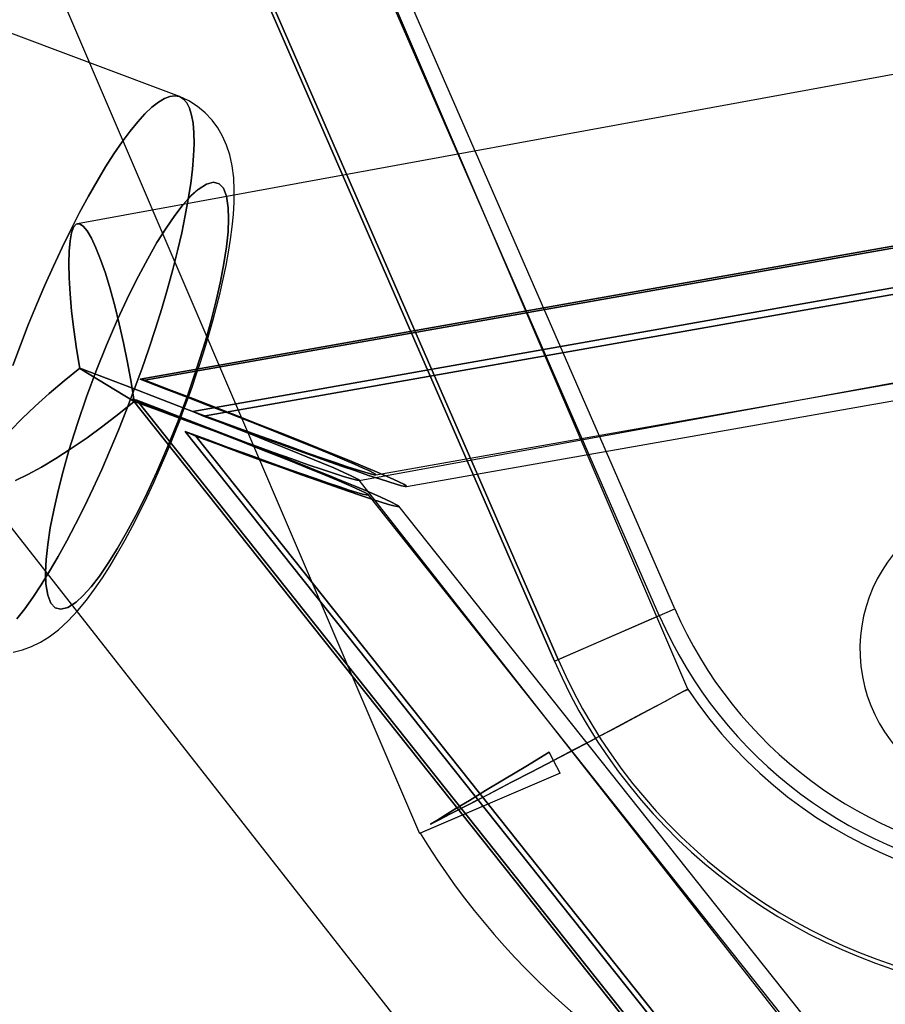
# Model space of a CAD drawing. Extents: x -16501 to 19209, y 1806 to 8323.
# Drawn here: x -1353 to -1301, y 1876 to 1935 of the extents above; entities that cross this region are included whole.
import ezdxf

# ---------------------------------------------------------------- set-up
doc = ezdxf.new("R2010")
doc.units = 0

msp = doc.modelspace()

# ---------------------------------------------------------------- linework, layer by layer
at = {"color": 7, "linetype": 'Continuous'}
for p, q in [((-1343.269, 1947.622), (-1321.041, 1896.59)), ((-1321.041, 1896.59), (-1343.269, 1947.622)), ((-1343.269, 1947.622), (-1321.041, 1896.59)), ((-1321.041, 1896.59), (-1343.269, 1947.622)), ((-1342.876, 1947.334), (-1320.816, 1896.688)), ((-1320.816, 1896.688), (-1342.876, 1947.334)), ((-1342.876, 1947.334), (-1320.816, 1896.688)), ((-1320.816, 1896.688), (-1342.876, 1947.334)), ((-1343.289, 1930.097), (-1386.32, 1946.299)), ((-1343.289, 1930.097), (-1386.32, 1946.299)), ((-1354.737, 1946.42), (-1329.033, 1886.365)), ((-1313.119, 1894.929), (-1332.682, 1940.635)), ((-1314.816, 1899.301), (-1332.394, 1939.655)), ((-1313.899, 1899.701), (-1330.792, 1938.482)), ((-1285.992, 1934.15), (-1349.325, 1922.544)), ((-1285.992, 1934.15), (-1349.325, 1922.544)), ((-1291.507, 1922.885), (-1345.619, 1913.327)), ((-1345.619, 1913.327), (-1291.507, 1922.885)), ((-1291.507, 1922.885), (-1345.619, 1913.327)), ((-1345.619, 1913.327), (-1291.507, 1922.885)), ((-1291.645, 1922.751), (-1345.347, 1913.265)), ((-1345.347, 1913.265), (-1291.645, 1922.751)), ((-1291.645, 1922.751), (-1345.347, 1913.265)), ((-1345.347, 1913.265), (-1291.645, 1922.751)), ((-1342.48, 1911.411), (-1288.368, 1920.969)), ((-1288.368, 1920.969), (-1342.48, 1911.411)), ((-1342.48, 1911.411), (-1288.368, 1920.969)), ((-1288.368, 1920.969), (-1342.48, 1911.411)), ((-1341.859, 1911.136), (-1288.157, 1920.622)), ((-1288.157, 1920.622), (-1341.859, 1911.136)), ((-1341.859, 1911.136), (-1288.157, 1920.622)), ((-1288.157, 1920.622), (-1341.859, 1911.136)), ((-1332.621, 1907.305), (-1283.97, 1916.221)), ((-1332.621, 1907.305), (-1283.97, 1916.221)), ((-1331.641, 1907.644), (-1288.704, 1915.228)), ((-1331.641, 1907.644), (-1288.704, 1915.228)), ((-1329.816, 1906.951), (-1288.53, 1914.243)), ((-1329.816, 1906.951), (-1288.53, 1914.243)), ((-1349.19, 1913.974), (-1349.203, 1913.964)), ((-1349.19, 1913.974), (-1349.203, 1913.964)), ((-1349.19, 1913.974), (-1349.203, 1913.964)), ((-1349.19, 1913.974), (-1349.203, 1913.964)), ((-1345.975, 1911.993), (-1349.203, 1913.964)), ((-1349.203, 1913.964), (-1345.975, 1911.993)), ((-1345.975, 1911.993), (-1349.203, 1913.964)), ((-1349.203, 1913.964), (-1345.975, 1911.993)), ((-1345.619, 1913.327), (-1345.347, 1913.265)), ((-1345.347, 1913.265), (-1345.619, 1913.327)), ((-1345.619, 1913.327), (-1345.347, 1913.265)), ((-1345.347, 1913.265), (-1345.619, 1913.327)), ((-1346.08, 1912.131), (-1312.138, 1869.419)), ((-1345.808, 1912.069), (-1346.08, 1912.131)), ((-1312.138, 1869.419), (-1346.08, 1912.131)), ((-1346.08, 1912.131), (-1345.808, 1912.069)), ((-1346.08, 1912.131), (-1312.138, 1869.419)), ((-1345.808, 1912.069), (-1346.08, 1912.131)), ((-1312.138, 1869.419), (-1346.08, 1912.131)), ((-1346.08, 1912.131), (-1345.808, 1912.069)), ((-1345.962, 1912.004), (-1345.975, 1911.993)), ((-1345.962, 1912.004), (-1345.975, 1911.993)), ((-1345.962, 1912.004), (-1345.975, 1911.993)), ((-1345.962, 1912.004), (-1345.975, 1911.993)), ((-1345.808, 1912.069), (-1312.123, 1869.681)), ((-1312.123, 1869.681), (-1345.808, 1912.069)), ((-1345.808, 1912.069), (-1312.123, 1869.681)), ((-1312.123, 1869.681), (-1345.808, 1912.069)), ((-1341.859, 1911.136), (-1342.48, 1911.411)), ((-1342.48, 1911.411), (-1341.859, 1911.136)), ((-1341.859, 1911.136), (-1342.48, 1911.411)), ((-1342.48, 1911.411), (-1341.859, 1911.136)), ((-1308.999, 1867.503), (-1342.942, 1910.215)), ((-1342.942, 1910.215), (-1342.321, 1909.94)), ((-1342.942, 1910.215), (-1308.999, 1867.503)), ((-1342.321, 1909.94), (-1342.942, 1910.215)), ((-1308.999, 1867.503), (-1342.942, 1910.215)), ((-1342.942, 1910.215), (-1342.321, 1909.94)), ((-1342.942, 1910.215), (-1308.999, 1867.503)), ((-1342.321, 1909.94), (-1342.942, 1910.215)), ((-1308.635, 1867.552), (-1342.321, 1909.94)), ((-1342.321, 1909.94), (-1308.635, 1867.552)), ((-1308.635, 1867.552), (-1342.321, 1909.94)), ((-1342.321, 1909.94), (-1308.635, 1867.552)), ((-1302.513, 1868.942), (-1332.613, 1907.327)), ((-1302.513, 1868.942), (-1332.613, 1907.327)), ((-1355.217, 1906.984), (-1315.707, 1856.596)), ((-1355.217, 1906.984), (-1315.707, 1856.596)), ((-1305.229, 1872.664), (-1332.094, 1906.47)), ((-1305.229, 1872.664), (-1332.094, 1906.47)), ((-1304.446, 1873.286), (-1330.268, 1905.779)), ((-1304.446, 1873.286), (-1330.268, 1905.779)), ((-1320.816, 1896.688), (-1313.899, 1899.701)), ((-1320.816, 1896.688), (-1313.899, 1899.701)), ((-1321.041, 1896.59), (-1314.83, 1899.295)), ((-1321.041, 1896.59), (-1314.83, 1899.295)), ((-1321.041, 1896.59), (-1320.816, 1896.688)), ((-1321.041, 1896.59), (-1320.816, 1896.688)), ((-1321.041, 1896.59), (-1320.816, 1896.688)), ((-1321.041, 1896.59), (-1320.816, 1896.688)), ((-1321.095, 1890.69), (-1321.35, 1891.181)), ((-1321.095, 1890.69), (-1321.35, 1891.181)), ((-1321.095, 1890.69), (-1321.35, 1891.181)), ((-1321.095, 1890.69), (-1321.35, 1891.181)), ((-1320.693, 1889.934), (-1321.095, 1890.69)), ((-1320.693, 1889.934), (-1321.095, 1890.69)), ((-1320.693, 1889.934), (-1321.095, 1890.69)), ((-1320.693, 1889.934), (-1321.095, 1890.69)), ((-1320.693, 1889.934), (-1329.033, 1886.365)), ((-1320.693, 1889.934), (-1329.033, 1886.365)), ((-1320.693, 1889.934), (-1329.009, 1886.375)), ((-1320.693, 1889.934), (-1329.009, 1886.375))]:
    msp.add_line(p, q, dxfattribs=at)
for points in [[(-1353.171, 1914.128), (-1352.72, 1915.34), (-1352.25, 1916.542), (-1351.765, 1917.73), (-1351.268, 1918.895), (-1350.761, 1920.033), (-1350.246, 1921.136), (-1349.728, 1922.198), (-1349.208, 1923.214), (-1348.689, 1924.178), (-1348.174, 1925.085), (-1347.667, 1925.93), (-1347.169, 1926.708), (-1346.683, 1927.415), (-1346.213, 1928.048), (-1345.761, 1928.602), (-1345.328, 1929.075), (-1344.919, 1929.464), (-1344.534, 1929.767), (-1344.175, 1929.983), (-1343.846, 1930.109), (-1343.548, 1930.146), (-1343.281, 1930.094), (-1343.048, 1929.952), (-1342.851, 1929.721), (-1342.689, 1929.403), (-1342.565, 1928.999), (-1342.478, 1928.512), (-1342.429, 1927.944), (-1342.418, 1927.298), (-1342.446, 1926.579), (-1342.512, 1925.788), (-1342.617, 1924.932), (-1342.758, 1924.015), (-1342.936, 1923.042), (-1343.15, 1922.017), (-1343.398, 1920.948), (-1343.679, 1919.838), (-1343.992, 1918.696), (-1344.335, 1917.526), (-1344.705, 1916.335), (-1345.102, 1915.131), (-1345.522, 1913.918), (-1345.964, 1912.704), (-1346.425, 1911.496), (-1346.902, 1910.3), (-1347.393, 1909.123), (-1347.896, 1907.971), (-1348.407, 1906.85), (-1348.924, 1905.767), (-1349.444, 1904.727), (-1349.964, 1903.736), (-1350.481, 1902.8), (-1350.992, 1901.923), (-1351.495, 1901.111), (-1351.987, 1900.368), (-1352.465, 1899.698), (-1352.927, 1899.104)], [(-1352.927, 1899.104), (-1352.465, 1899.698), (-1351.987, 1900.368), (-1351.495, 1901.111), (-1350.992, 1901.923), (-1350.481, 1902.8), (-1349.964, 1903.736), (-1349.444, 1904.727), (-1348.924, 1905.767), (-1348.407, 1906.85), (-1347.896, 1907.971), (-1347.393, 1909.123), (-1346.902, 1910.3), (-1346.425, 1911.496), (-1345.964, 1912.704), (-1345.522, 1913.918), (-1345.102, 1915.131), (-1344.705, 1916.335), (-1344.335, 1917.526), (-1343.992, 1918.696), (-1343.679, 1919.838), (-1343.398, 1920.948), (-1343.15, 1922.017), (-1342.936, 1923.042), (-1342.758, 1924.015), (-1342.617, 1924.932), (-1342.512, 1925.788), (-1342.446, 1926.579), (-1342.418, 1927.298), (-1342.429, 1927.944), (-1342.478, 1928.512), (-1342.565, 1928.999), (-1342.689, 1929.403), (-1342.851, 1929.721), (-1343.048, 1929.952), (-1343.281, 1930.094), (-1343.548, 1930.146), (-1343.846, 1930.109), (-1344.175, 1929.983), (-1344.534, 1929.767), (-1344.919, 1929.464), (-1345.328, 1929.075), (-1345.761, 1928.602), (-1346.213, 1928.048), (-1346.683, 1927.415), (-1347.169, 1926.708), (-1347.667, 1925.93), (-1348.174, 1925.085), (-1348.689, 1924.178), (-1349.208, 1923.214), (-1349.728, 1922.198), (-1350.246, 1921.136), (-1350.761, 1920.033), (-1351.268, 1918.895), (-1351.765, 1917.73), (-1352.25, 1916.542), (-1352.72, 1915.34), (-1353.171, 1914.128)], [(-1353.171, 1914.128), (-1352.72, 1915.34), (-1352.25, 1916.542), (-1351.765, 1917.73), (-1351.268, 1918.895), (-1350.761, 1920.033), (-1350.246, 1921.136), (-1349.728, 1922.198), (-1349.208, 1923.214), (-1348.689, 1924.178), (-1348.174, 1925.085), (-1347.667, 1925.93), (-1347.169, 1926.708), (-1346.683, 1927.415), (-1346.213, 1928.048), (-1345.761, 1928.602), (-1345.328, 1929.075), (-1344.919, 1929.464), (-1344.534, 1929.767), (-1344.175, 1929.983), (-1343.846, 1930.109), (-1343.548, 1930.146), (-1343.281, 1930.094), (-1343.048, 1929.952), (-1342.851, 1929.721), (-1342.689, 1929.403), (-1342.565, 1928.999), (-1342.478, 1928.512), (-1342.429, 1927.944), (-1342.418, 1927.298), (-1342.446, 1926.579), (-1342.512, 1925.788), (-1342.617, 1924.932), (-1342.758, 1924.015), (-1342.936, 1923.042), (-1343.15, 1922.017), (-1343.398, 1920.948), (-1343.679, 1919.838), (-1343.992, 1918.696), (-1344.335, 1917.526), (-1344.705, 1916.335), (-1345.102, 1915.131), (-1345.522, 1913.918), (-1345.964, 1912.704), (-1346.425, 1911.496), (-1346.902, 1910.3), (-1347.393, 1909.123), (-1347.896, 1907.971), (-1348.407, 1906.85), (-1348.924, 1905.767), (-1349.444, 1904.727), (-1349.964, 1903.736), (-1350.481, 1902.8), (-1350.992, 1901.923), (-1351.495, 1901.111), (-1351.987, 1900.368), (-1352.465, 1899.698), (-1352.927, 1899.104)], [(-1352.927, 1899.104), (-1352.465, 1899.698), (-1351.987, 1900.368), (-1351.495, 1901.111), (-1350.992, 1901.923), (-1350.481, 1902.8), (-1349.964, 1903.736), (-1349.444, 1904.727), (-1348.924, 1905.767), (-1348.407, 1906.85), (-1347.896, 1907.971), (-1347.393, 1909.123), (-1346.902, 1910.3), (-1346.425, 1911.496), (-1345.964, 1912.704), (-1345.522, 1913.918), (-1345.102, 1915.131), (-1344.705, 1916.335), (-1344.335, 1917.526), (-1343.992, 1918.696), (-1343.679, 1919.838), (-1343.398, 1920.948), (-1343.15, 1922.017), (-1342.936, 1923.042), (-1342.758, 1924.015), (-1342.617, 1924.932), (-1342.512, 1925.788), (-1342.446, 1926.579), (-1342.418, 1927.298), (-1342.429, 1927.944), (-1342.478, 1928.512), (-1342.565, 1928.999), (-1342.689, 1929.403), (-1342.851, 1929.721), (-1343.048, 1929.952), (-1343.281, 1930.094), (-1343.548, 1930.146), (-1343.846, 1930.109), (-1344.175, 1929.983), (-1344.534, 1929.767), (-1344.919, 1929.464), (-1345.328, 1929.075), (-1345.761, 1928.602), (-1346.213, 1928.048), (-1346.683, 1927.415), (-1347.169, 1926.708), (-1347.667, 1925.93), (-1348.174, 1925.085), (-1348.689, 1924.178), (-1349.208, 1923.214), (-1349.728, 1922.198), (-1350.246, 1921.136), (-1350.761, 1920.033), (-1351.268, 1918.895), (-1351.765, 1917.73), (-1352.25, 1916.542), (-1352.72, 1915.34), (-1353.171, 1914.128)], [(-1343.094, 1911.324), (-1342.693, 1912.418), (-1342.537, 1912.859), (-1342.287, 1913.588), (-1342.039, 1914.339), (-1341.787, 1915.136), (-1341.54, 1915.956), (-1341.303, 1916.788), (-1341.079, 1917.621), (-1340.872, 1918.45), (-1340.683, 1919.268), (-1340.515, 1920.071), (-1340.369, 1920.857), (-1340.246, 1921.624), (-1340.148, 1922.372), (-1340.076, 1923.105), (-1340.035, 1923.827), (-1340.028, 1924.549), (-1340.066, 1925.279), (-1340.159, 1925.995), (-1340.301, 1926.641), (-1340.488, 1927.218), (-1340.722, 1927.747), (-1341.007, 1928.243), (-1341.348, 1928.707), (-1341.749, 1929.134), (-1342.209, 1929.515), (-1342.723, 1929.838), (-1343.282, 1930.094), (-1343.294, 1930.099)], [(-1343.094, 1911.324), (-1342.693, 1912.418), (-1342.537, 1912.859), (-1342.287, 1913.588), (-1342.039, 1914.339), (-1341.787, 1915.136), (-1341.54, 1915.956), (-1341.303, 1916.788), (-1341.079, 1917.621), (-1340.872, 1918.45), (-1340.683, 1919.268), (-1340.515, 1920.071), (-1340.369, 1920.857), (-1340.246, 1921.624), (-1340.148, 1922.372), (-1340.076, 1923.105), (-1340.035, 1923.827), (-1340.028, 1924.549), (-1340.066, 1925.279), (-1340.159, 1925.995), (-1340.301, 1926.641), (-1340.488, 1927.218), (-1340.722, 1927.747), (-1341.007, 1928.243), (-1341.348, 1928.707), (-1341.749, 1929.134), (-1342.209, 1929.515), (-1342.723, 1929.838), (-1343.282, 1930.094), (-1343.293, 1930.098)], [(-1349.203, 1913.964), (-1349.392, 1915.128), (-1349.552, 1916.267), (-1349.679, 1917.361), (-1349.772, 1918.391), (-1349.829, 1919.339), (-1349.849, 1920.189), (-1349.832, 1920.925), (-1349.777, 1921.535), (-1349.686, 1922.009), (-1349.561, 1922.337), (-1349.403, 1922.515), (-1349.216, 1922.538), (-1349.002, 1922.408), (-1348.765, 1922.125), (-1348.511, 1921.696), (-1348.241, 1921.126), (-1347.963, 1920.428), (-1347.68, 1919.611), (-1347.397, 1918.692), (-1347.12, 1917.685), (-1346.853, 1916.609), (-1346.601, 1915.482), (-1346.368, 1914.323), (-1346.158, 1913.154), (-1345.975, 1911.993)], [(-1345.975, 1911.993), (-1346.158, 1913.154), (-1346.368, 1914.323), (-1346.601, 1915.482), (-1346.853, 1916.609), (-1347.12, 1917.685), (-1347.397, 1918.692), (-1347.68, 1919.611), (-1347.963, 1920.428), (-1348.241, 1921.126), (-1348.511, 1921.696), (-1348.765, 1922.125), (-1349.002, 1922.408), (-1349.216, 1922.538), (-1349.403, 1922.515), (-1349.561, 1922.337), (-1349.686, 1922.009), (-1349.777, 1921.535), (-1349.832, 1920.925), (-1349.849, 1920.189), (-1349.829, 1919.339), (-1349.772, 1918.391), (-1349.679, 1917.361), (-1349.552, 1916.267), (-1349.392, 1915.128), (-1349.203, 1913.964)], [(-1349.203, 1913.964), (-1349.392, 1915.128), (-1349.552, 1916.267), (-1349.679, 1917.361), (-1349.772, 1918.391), (-1349.829, 1919.339), (-1349.849, 1920.189), (-1349.832, 1920.925), (-1349.777, 1921.535), (-1349.686, 1922.009), (-1349.561, 1922.337), (-1349.403, 1922.515), (-1349.216, 1922.538), (-1349.002, 1922.408), (-1348.765, 1922.125), (-1348.511, 1921.696), (-1348.241, 1921.126), (-1347.963, 1920.428), (-1347.68, 1919.611), (-1347.397, 1918.692), (-1347.12, 1917.685), (-1346.853, 1916.609), (-1346.601, 1915.482), (-1346.368, 1914.323), (-1346.158, 1913.154), (-1345.975, 1911.993)], [(-1345.975, 1911.993), (-1346.158, 1913.154), (-1346.368, 1914.323), (-1346.601, 1915.482), (-1346.853, 1916.609), (-1347.12, 1917.685), (-1347.397, 1918.692), (-1347.68, 1919.611), (-1347.963, 1920.428), (-1348.241, 1921.126), (-1348.511, 1921.696), (-1348.765, 1922.125), (-1349.002, 1922.408), (-1349.216, 1922.538), (-1349.403, 1922.515), (-1349.561, 1922.337), (-1349.686, 1922.009), (-1349.777, 1921.535), (-1349.832, 1920.925), (-1349.849, 1920.189), (-1349.829, 1919.339), (-1349.772, 1918.391), (-1349.679, 1917.361), (-1349.552, 1916.267), (-1349.392, 1915.128), (-1349.203, 1913.964)], [(-1353.317, 1910.271), (-1352.62, 1910.984), (-1351.844, 1911.723), (-1351.004, 1912.477), (-1350.114, 1913.232), (-1349.19, 1913.974)], [(-1349.19, 1913.974), (-1350.114, 1913.232), (-1351.004, 1912.477), (-1351.844, 1911.723), (-1352.62, 1910.984), (-1353.317, 1910.271)], [(-1353.317, 1910.271), (-1352.62, 1910.984), (-1351.844, 1911.723), (-1351.004, 1912.477), (-1350.114, 1913.232), (-1349.19, 1913.974)], [(-1349.19, 1913.974), (-1350.114, 1913.232), (-1351.004, 1912.477), (-1351.844, 1911.723), (-1352.62, 1910.984), (-1353.317, 1910.271)], [(-1349.19, 1913.974), (-1347.627, 1913.381), (-1346.076, 1912.789), (-1344.55, 1912.203), (-1343.064, 1911.629), (-1341.632, 1911.072), (-1340.267, 1910.537), (-1338.982, 1910.03), (-1337.788, 1909.554), (-1336.696, 1909.114), (-1335.717, 1908.715), (-1334.859, 1908.36), (-1334.131, 1908.052), (-1333.539, 1907.794), (-1333.089, 1907.589), (-1332.785, 1907.438), (-1332.629, 1907.343), (-1332.623, 1907.305), (-1332.768, 1907.323), (-1333.062, 1907.399), (-1333.501, 1907.531), (-1334.083, 1907.717), (-1334.801, 1907.957), (-1335.649, 1908.248), (-1336.62, 1908.588), (-1337.704, 1908.972), (-1338.891, 1909.398), (-1340.17, 1909.862), (-1341.53, 1910.359), (-1342.957, 1910.885), (-1344.439, 1911.435), (-1345.962, 1912.004)], [(-1345.962, 1912.004), (-1344.439, 1911.435), (-1342.957, 1910.885), (-1341.53, 1910.359), (-1340.17, 1909.862), (-1338.891, 1909.398), (-1337.704, 1908.972), (-1336.62, 1908.588), (-1335.649, 1908.248), (-1334.801, 1907.957), (-1334.083, 1907.717), (-1333.501, 1907.531), (-1333.062, 1907.399), (-1332.768, 1907.323), (-1332.623, 1907.305), (-1332.629, 1907.343), (-1332.785, 1907.438), (-1333.089, 1907.589), (-1333.539, 1907.794), (-1334.131, 1908.052), (-1334.859, 1908.36), (-1335.717, 1908.715), (-1336.696, 1909.114), (-1337.788, 1909.554), (-1338.982, 1910.03), (-1340.267, 1910.537), (-1341.632, 1911.072), (-1343.064, 1911.629), (-1344.55, 1912.203), (-1346.076, 1912.789), (-1347.627, 1913.381), (-1349.19, 1913.974)], [(-1349.19, 1913.974), (-1347.627, 1913.381), (-1346.076, 1912.789), (-1344.55, 1912.203), (-1343.064, 1911.629), (-1341.632, 1911.072), (-1340.267, 1910.537), (-1338.982, 1910.03), (-1337.788, 1909.554), (-1336.696, 1909.114), (-1335.717, 1908.715), (-1334.859, 1908.36), (-1334.131, 1908.052), (-1333.539, 1907.794), (-1333.089, 1907.589), (-1332.785, 1907.438), (-1332.629, 1907.343), (-1332.623, 1907.305), (-1332.768, 1907.323), (-1333.062, 1907.399), (-1333.501, 1907.531), (-1334.083, 1907.717), (-1334.801, 1907.957), (-1335.649, 1908.248), (-1336.62, 1908.588), (-1337.704, 1908.972), (-1338.891, 1909.398), (-1340.17, 1909.862), (-1341.53, 1910.359), (-1342.957, 1910.885), (-1344.439, 1911.435), (-1345.962, 1912.004)], [(-1345.962, 1912.004), (-1344.439, 1911.435), (-1342.957, 1910.885), (-1341.53, 1910.359), (-1340.17, 1909.862), (-1338.891, 1909.398), (-1337.704, 1908.972), (-1336.62, 1908.588), (-1335.649, 1908.248), (-1334.801, 1907.957), (-1334.083, 1907.717), (-1333.501, 1907.531), (-1333.062, 1907.399), (-1332.768, 1907.323), (-1332.623, 1907.305), (-1332.629, 1907.343), (-1332.785, 1907.438), (-1333.089, 1907.589), (-1333.539, 1907.794), (-1334.131, 1908.052), (-1334.859, 1908.36), (-1335.717, 1908.715), (-1336.696, 1909.114), (-1337.788, 1909.554), (-1338.982, 1910.03), (-1340.267, 1910.537), (-1341.632, 1911.072), (-1343.064, 1911.629), (-1344.55, 1912.203), (-1346.076, 1912.789), (-1347.627, 1913.381), (-1349.19, 1913.974)], [(-1342.48, 1911.411), (-1341.183, 1910.931), (-1339.935, 1910.474), (-1338.747, 1910.041), (-1337.627, 1909.635), (-1336.582, 1909.261), (-1335.621, 1908.921), (-1334.751, 1908.616), (-1333.978, 1908.35), (-1333.307, 1908.124), (-1332.744, 1907.941), (-1332.292, 1907.8), (-1331.955, 1907.703), (-1331.735, 1907.652), (-1331.634, 1907.646), (-1331.653, 1907.685), (-1331.791, 1907.769), (-1332.047, 1907.898), (-1332.42, 1908.07), (-1332.907, 1908.285), (-1333.505, 1908.54), (-1334.208, 1908.835), (-1335.012, 1909.166), (-1335.911, 1909.531), (-1336.899, 1909.928), (-1337.968, 1910.354), (-1339.11, 1910.805), (-1340.318, 1911.279), (-1341.582, 1911.771), (-1342.893, 1912.28), (-1344.242, 1912.799), (-1345.619, 1913.327)], [(-1345.619, 1913.327), (-1344.242, 1912.799), (-1342.893, 1912.28), (-1341.582, 1911.771), (-1340.318, 1911.279), (-1339.11, 1910.805), (-1337.968, 1910.354), (-1336.899, 1909.928), (-1335.911, 1909.531), (-1335.012, 1909.166), (-1334.208, 1908.835), (-1333.505, 1908.54), (-1332.907, 1908.285), (-1332.42, 1908.07), (-1332.047, 1907.898), (-1331.791, 1907.769), (-1331.653, 1907.685), (-1331.634, 1907.646), (-1331.735, 1907.652), (-1331.955, 1907.703), (-1332.292, 1907.8), (-1332.744, 1907.941), (-1333.307, 1908.124), (-1333.978, 1908.35), (-1334.751, 1908.616), (-1335.621, 1908.921), (-1336.582, 1909.261), (-1337.627, 1909.635), (-1338.747, 1910.041), (-1339.935, 1910.474), (-1341.183, 1910.931), (-1342.48, 1911.411)], [(-1342.48, 1911.411), (-1341.183, 1910.931), (-1339.935, 1910.474), (-1338.747, 1910.041), (-1337.627, 1909.635), (-1336.582, 1909.261), (-1335.621, 1908.921), (-1334.751, 1908.616), (-1333.978, 1908.35), (-1333.307, 1908.124), (-1332.744, 1907.941), (-1332.292, 1907.8), (-1331.955, 1907.703), (-1331.735, 1907.652), (-1331.634, 1907.646), (-1331.653, 1907.685), (-1331.791, 1907.769), (-1332.047, 1907.898), (-1332.42, 1908.07), (-1332.907, 1908.285), (-1333.505, 1908.54), (-1334.208, 1908.835), (-1335.012, 1909.166), (-1335.911, 1909.531), (-1336.899, 1909.928), (-1337.968, 1910.354), (-1339.11, 1910.805), (-1340.318, 1911.279), (-1341.582, 1911.771), (-1342.893, 1912.28), (-1344.242, 1912.799), (-1345.619, 1913.327)], [(-1345.619, 1913.327), (-1344.242, 1912.799), (-1342.893, 1912.28), (-1341.582, 1911.771), (-1340.318, 1911.279), (-1339.11, 1910.805), (-1337.968, 1910.354), (-1336.899, 1909.928), (-1335.911, 1909.531), (-1335.012, 1909.166), (-1334.208, 1908.835), (-1333.505, 1908.54), (-1332.907, 1908.285), (-1332.42, 1908.07), (-1332.047, 1907.898), (-1331.791, 1907.769), (-1331.653, 1907.685), (-1331.634, 1907.646), (-1331.735, 1907.652), (-1331.955, 1907.703), (-1332.292, 1907.8), (-1332.744, 1907.941), (-1333.307, 1908.124), (-1333.978, 1908.35), (-1334.751, 1908.616), (-1335.621, 1908.921), (-1336.582, 1909.261), (-1337.627, 1909.635), (-1338.747, 1910.041), (-1339.935, 1910.474), (-1341.183, 1910.931), (-1342.48, 1911.411)], [(-1345.347, 1913.265), (-1343.909, 1912.714), (-1342.498, 1912.171), (-1341.123, 1911.639), (-1339.792, 1911.12), (-1338.515, 1910.62), (-1337.298, 1910.141), (-1336.151, 1909.686), (-1335.081, 1909.257), (-1334.094, 1908.858), (-1333.197, 1908.492), (-1332.395, 1908.16), (-1331.694, 1907.865), (-1331.098, 1907.609), (-1330.611, 1907.393), (-1330.236, 1907.218), (-1329.975, 1907.087), (-1329.831, 1906.999), (-1329.804, 1906.955), (-1329.895, 1906.955), (-1330.101, 1907.001), (-1330.424, 1907.09), (-1330.86, 1907.223), (-1331.406, 1907.399), (-1332.059, 1907.616), (-1332.815, 1907.874), (-1333.669, 1908.17), (-1334.615, 1908.503), (-1335.648, 1908.87), (-1336.761, 1909.27), (-1337.946, 1909.699), (-1339.196, 1910.155), (-1340.503, 1910.635), (-1341.859, 1911.136)], [(-1341.859, 1911.136), (-1340.503, 1910.635), (-1339.196, 1910.155), (-1337.946, 1909.699), (-1336.761, 1909.27), (-1335.648, 1908.87), (-1334.615, 1908.503), (-1333.669, 1908.17), (-1332.815, 1907.874), (-1332.059, 1907.616), (-1331.406, 1907.399), (-1330.86, 1907.223), (-1330.424, 1907.09), (-1330.101, 1907.001), (-1329.895, 1906.955), (-1329.804, 1906.955), (-1329.831, 1906.999), (-1329.975, 1907.087), (-1330.236, 1907.218), (-1330.611, 1907.393), (-1331.098, 1907.609), (-1331.694, 1907.865), (-1332.395, 1908.16), (-1333.197, 1908.492), (-1334.094, 1908.858), (-1335.081, 1909.257), (-1336.151, 1909.686), (-1337.298, 1910.141), (-1338.515, 1910.62), (-1339.792, 1911.12), (-1341.123, 1911.639), (-1342.498, 1912.171), (-1343.909, 1912.714), (-1345.347, 1913.265)], [(-1345.347, 1913.265), (-1343.909, 1912.714), (-1342.498, 1912.171), (-1341.123, 1911.639), (-1339.792, 1911.12), (-1338.515, 1910.62), (-1337.298, 1910.141), (-1336.151, 1909.686), (-1335.081, 1909.257), (-1334.094, 1908.858), (-1333.197, 1908.492), (-1332.395, 1908.16), (-1331.694, 1907.865), (-1331.098, 1907.609), (-1330.611, 1907.393), (-1330.236, 1907.218), (-1329.975, 1907.087), (-1329.831, 1906.999), (-1329.804, 1906.955), (-1329.895, 1906.955), (-1330.101, 1907.001), (-1330.424, 1907.09), (-1330.86, 1907.223), (-1331.406, 1907.399), (-1332.059, 1907.616), (-1332.815, 1907.874), (-1333.669, 1908.17), (-1334.615, 1908.503), (-1335.648, 1908.87), (-1336.761, 1909.27), (-1337.946, 1909.699), (-1339.196, 1910.155), (-1340.503, 1910.635), (-1341.859, 1911.136)], [(-1341.859, 1911.136), (-1340.503, 1910.635), (-1339.196, 1910.155), (-1337.946, 1909.699), (-1336.761, 1909.27), (-1335.648, 1908.87), (-1334.615, 1908.503), (-1333.669, 1908.17), (-1332.815, 1907.874), (-1332.059, 1907.616), (-1331.406, 1907.399), (-1330.86, 1907.223), (-1330.424, 1907.09), (-1330.101, 1907.001), (-1329.895, 1906.955), (-1329.804, 1906.955), (-1329.831, 1906.999), (-1329.975, 1907.087), (-1330.236, 1907.218), (-1330.611, 1907.393), (-1331.098, 1907.609), (-1331.694, 1907.865), (-1332.395, 1908.16), (-1333.197, 1908.492), (-1334.094, 1908.858), (-1335.081, 1909.257), (-1336.151, 1909.686), (-1337.298, 1910.141), (-1338.515, 1910.62), (-1339.792, 1911.12), (-1341.123, 1911.639), (-1342.498, 1912.171), (-1343.909, 1912.714), (-1345.347, 1913.265)], [(-1345.962, 1912.004), (-1346.881, 1911.257), (-1347.821, 1910.533), (-1348.767, 1909.844), (-1349.701, 1909.202), (-1350.609, 1908.618), (-1351.473, 1908.102), (-1352.279, 1907.663), (-1353.013, 1907.31)], [(-1353.013, 1907.31), (-1352.279, 1907.663), (-1351.473, 1908.102), (-1350.609, 1908.618), (-1349.701, 1909.202), (-1348.767, 1909.844), (-1347.821, 1910.533), (-1346.881, 1911.257), (-1345.962, 1912.004)], [(-1345.962, 1912.004), (-1346.881, 1911.257), (-1347.821, 1910.533), (-1348.767, 1909.844), (-1349.701, 1909.202), (-1350.609, 1908.618), (-1351.473, 1908.102), (-1352.279, 1907.663), (-1353.013, 1907.31)], [(-1353.013, 1907.31), (-1352.279, 1907.663), (-1351.473, 1908.102), (-1350.609, 1908.618), (-1349.701, 1909.202), (-1348.767, 1909.844), (-1347.821, 1910.533), (-1346.881, 1911.257), (-1345.962, 1912.004)], [(-1346.08, 1912.131), (-1344.704, 1911.603), (-1343.355, 1911.084), (-1342.044, 1910.576), (-1340.78, 1910.083), (-1339.572, 1909.609), (-1338.429, 1909.158), (-1337.361, 1908.732), (-1336.373, 1908.335), (-1335.474, 1907.97), (-1334.67, 1907.639), (-1333.966, 1907.344), (-1333.369, 1907.089), (-1332.882, 1906.874), (-1332.509, 1906.702), (-1332.252, 1906.573), (-1332.114, 1906.489), (-1332.095, 1906.45), (-1332.196, 1906.456), (-1332.416, 1906.507), (-1332.753, 1906.604), (-1333.205, 1906.745), (-1333.768, 1906.929), (-1334.439, 1907.154), (-1335.213, 1907.42), (-1336.083, 1907.725), (-1337.044, 1908.065), (-1338.088, 1908.44), (-1339.208, 1908.845), (-1340.397, 1909.278), (-1341.644, 1909.735), (-1342.942, 1910.215)], [(-1342.942, 1910.215), (-1341.644, 1909.735), (-1340.397, 1909.278), (-1339.208, 1908.845), (-1338.088, 1908.44), (-1337.044, 1908.065), (-1336.083, 1907.725), (-1335.213, 1907.42), (-1334.439, 1907.154), (-1333.768, 1906.929), (-1333.205, 1906.745), (-1332.753, 1906.604), (-1332.416, 1906.507), (-1332.196, 1906.456), (-1332.095, 1906.45), (-1332.114, 1906.489), (-1332.252, 1906.573), (-1332.509, 1906.702), (-1332.882, 1906.874), (-1333.369, 1907.089), (-1333.966, 1907.344), (-1334.67, 1907.639), (-1335.474, 1907.97), (-1336.373, 1908.335), (-1337.361, 1908.732), (-1338.429, 1909.158), (-1339.572, 1909.609), (-1340.78, 1910.083), (-1342.044, 1910.576), (-1343.355, 1911.084), (-1344.704, 1911.603), (-1346.08, 1912.131)], [(-1346.08, 1912.131), (-1344.704, 1911.603), (-1343.355, 1911.084), (-1342.044, 1910.576), (-1340.78, 1910.083), (-1339.572, 1909.609), (-1338.429, 1909.158), (-1337.361, 1908.732), (-1336.373, 1908.335), (-1335.474, 1907.97), (-1334.67, 1907.639), (-1333.966, 1907.344), (-1333.369, 1907.089), (-1332.882, 1906.874), (-1332.509, 1906.702), (-1332.252, 1906.573), (-1332.114, 1906.489), (-1332.095, 1906.45), (-1332.196, 1906.456), (-1332.416, 1906.507), (-1332.753, 1906.604), (-1333.205, 1906.745), (-1333.768, 1906.929), (-1334.439, 1907.154), (-1335.213, 1907.42), (-1336.083, 1907.725), (-1337.044, 1908.065), (-1338.088, 1908.44), (-1339.208, 1908.845), (-1340.397, 1909.278), (-1341.644, 1909.735), (-1342.942, 1910.215)], [(-1342.942, 1910.215), (-1341.644, 1909.735), (-1340.397, 1909.278), (-1339.208, 1908.845), (-1338.088, 1908.44), (-1337.044, 1908.065), (-1336.083, 1907.725), (-1335.213, 1907.42), (-1334.439, 1907.154), (-1333.768, 1906.929), (-1333.205, 1906.745), (-1332.753, 1906.604), (-1332.416, 1906.507), (-1332.196, 1906.456), (-1332.095, 1906.45), (-1332.114, 1906.489), (-1332.252, 1906.573), (-1332.509, 1906.702), (-1332.882, 1906.874), (-1333.369, 1907.089), (-1333.966, 1907.344), (-1334.67, 1907.639), (-1335.474, 1907.97), (-1336.373, 1908.335), (-1337.361, 1908.732), (-1338.429, 1909.158), (-1339.572, 1909.609), (-1340.78, 1910.083), (-1342.044, 1910.576), (-1343.355, 1911.084), (-1344.704, 1911.603), (-1346.08, 1912.131)], [(-1342.321, 1909.94), (-1340.965, 1909.439), (-1339.658, 1908.959), (-1338.407, 1908.503), (-1337.222, 1908.074), (-1336.11, 1907.674), (-1335.077, 1907.307), (-1334.13, 1906.974), (-1333.276, 1906.678), (-1332.52, 1906.42), (-1331.867, 1906.203), (-1331.321, 1906.027), (-1330.885, 1905.894), (-1330.563, 1905.805), (-1330.356, 1905.759), (-1330.266, 1905.759), (-1330.293, 1905.803), (-1330.437, 1905.891), (-1330.697, 1906.022), (-1331.072, 1906.197), (-1331.559, 1906.413), (-1332.155, 1906.669), (-1332.856, 1906.964), (-1333.658, 1907.296), (-1334.555, 1907.663), (-1335.542, 1908.061), (-1336.613, 1908.49), (-1337.76, 1908.945), (-1338.976, 1909.424), (-1340.254, 1909.925), (-1341.584, 1910.443), (-1342.959, 1910.975), (-1344.371, 1911.518), (-1345.808, 1912.069)], [(-1345.808, 1912.069), (-1344.371, 1911.518), (-1342.959, 1910.975), (-1341.584, 1910.443), (-1340.254, 1909.925), (-1338.976, 1909.424), (-1337.76, 1908.945), (-1336.613, 1908.49), (-1335.542, 1908.061), (-1334.555, 1907.663), (-1333.658, 1907.296), (-1332.856, 1906.964), (-1332.155, 1906.669), (-1331.559, 1906.413), (-1331.072, 1906.197), (-1330.697, 1906.022), (-1330.437, 1905.891), (-1330.293, 1905.803), (-1330.266, 1905.759), (-1330.356, 1905.759), (-1330.563, 1905.805), (-1330.885, 1905.894), (-1331.321, 1906.027), (-1331.867, 1906.203), (-1332.52, 1906.42), (-1333.276, 1906.678), (-1334.13, 1906.974), (-1335.077, 1907.307), (-1336.11, 1907.674), (-1337.222, 1908.074), (-1338.407, 1908.503), (-1339.658, 1908.959), (-1340.965, 1909.439), (-1342.321, 1909.94)], [(-1342.321, 1909.94), (-1340.965, 1909.439), (-1339.658, 1908.959), (-1338.407, 1908.503), (-1337.222, 1908.074), (-1336.11, 1907.674), (-1335.077, 1907.307), (-1334.13, 1906.974), (-1333.276, 1906.678), (-1332.52, 1906.42), (-1331.867, 1906.203), (-1331.321, 1906.027), (-1330.885, 1905.894), (-1330.563, 1905.805), (-1330.356, 1905.759), (-1330.266, 1905.759), (-1330.293, 1905.803), (-1330.437, 1905.891), (-1330.697, 1906.022), (-1331.072, 1906.197), (-1331.559, 1906.413), (-1332.155, 1906.669), (-1332.856, 1906.964), (-1333.658, 1907.296), (-1334.555, 1907.663), (-1335.542, 1908.061), (-1336.613, 1908.49), (-1337.76, 1908.945), (-1338.976, 1909.424), (-1340.254, 1909.925), (-1341.584, 1910.443), (-1342.959, 1910.975), (-1344.371, 1911.518), (-1345.808, 1912.069)], [(-1345.808, 1912.069), (-1344.371, 1911.518), (-1342.959, 1910.975), (-1341.584, 1910.443), (-1340.254, 1909.925), (-1338.976, 1909.424), (-1337.76, 1908.945), (-1336.613, 1908.49), (-1335.542, 1908.061), (-1334.555, 1907.663), (-1333.658, 1907.296), (-1332.856, 1906.964), (-1332.155, 1906.669), (-1331.559, 1906.413), (-1331.072, 1906.197), (-1330.697, 1906.022), (-1330.437, 1905.891), (-1330.293, 1905.803), (-1330.266, 1905.759), (-1330.356, 1905.759), (-1330.563, 1905.805), (-1330.885, 1905.894), (-1331.321, 1906.027), (-1331.867, 1906.203), (-1332.52, 1906.42), (-1333.276, 1906.678), (-1334.13, 1906.974), (-1335.077, 1907.307), (-1336.11, 1907.674), (-1337.222, 1908.074), (-1338.407, 1908.503), (-1339.658, 1908.959), (-1340.965, 1909.439), (-1342.321, 1909.94)], [(-1353.154, 1897.122), (-1352.595, 1897.255), (-1352.055, 1897.45), (-1351.53, 1897.706), (-1351.007, 1898.03), (-1350.466, 1898.44), (-1349.886, 1898.97), (-1349.305, 1899.594), (-1348.8, 1900.21), (-1348.321, 1900.855), (-1347.856, 1901.535), (-1347.4, 1902.252), (-1346.951, 1903.003), (-1346.508, 1903.787), (-1346.071, 1904.602), (-1345.641, 1905.444), (-1345.221, 1906.307), (-1344.813, 1907.183), (-1344.423, 1908.055), (-1344.068, 1908.881), (-1343.777, 1909.583), (-1343.537, 1910.18), (-1343.249, 1910.917), (-1343.094, 1911.324)], [(-1353.154, 1897.122), (-1352.595, 1897.255), (-1352.055, 1897.45), (-1351.53, 1897.706), (-1351.007, 1898.03), (-1350.466, 1898.44), (-1349.886, 1898.97), (-1349.305, 1899.594), (-1348.8, 1900.21), (-1348.321, 1900.855), (-1347.856, 1901.535), (-1347.4, 1902.252), (-1346.951, 1903.003), (-1346.508, 1903.787), (-1346.071, 1904.602), (-1345.641, 1905.444), (-1345.221, 1906.307), (-1344.813, 1907.183), (-1344.423, 1908.055), (-1344.068, 1908.881), (-1343.777, 1909.583), (-1343.537, 1910.18), (-1343.249, 1910.917), (-1343.094, 1911.324)], [(-1313.119, 1894.929), (-1313.27, 1894.848), (-1313.726, 1894.602), (-1314.434, 1894.221), (-1315.453, 1893.676), (-1316.157, 1893.3), (-1317.016, 1892.843), (-1318.055, 1892.292), (-1318.152, 1892.24), (-1318.362, 1892.128), (-1319.011, 1891.785), (-1319.902, 1891.316), (-1321.095, 1890.69)], [(-1321.095, 1890.69), (-1319.764, 1891.389), (-1318.822, 1891.885), (-1318.255, 1892.185), (-1318.016, 1892.312), (-1317.639, 1892.512), (-1317.26, 1892.713), (-1316.57, 1893.08), (-1315.455, 1893.674), (-1314.74, 1894.057), (-1314.166, 1894.365), (-1313.727, 1894.601), (-1313.388, 1894.784), (-1313.186, 1894.893), (-1313.119, 1894.929)], [(-1313.119, 1894.929), (-1313.27, 1894.848), (-1313.726, 1894.602), (-1314.434, 1894.221), (-1315.453, 1893.676), (-1316.157, 1893.3), (-1317.016, 1892.843), (-1318.055, 1892.292), (-1318.152, 1892.24), (-1318.362, 1892.128), (-1319.011, 1891.785), (-1319.902, 1891.316), (-1321.095, 1890.69)], [(-1321.095, 1890.69), (-1319.764, 1891.389), (-1318.822, 1891.885), (-1318.255, 1892.185), (-1318.016, 1892.312), (-1317.639, 1892.512), (-1317.26, 1892.713), (-1316.57, 1893.08), (-1315.455, 1893.674), (-1314.74, 1894.057), (-1314.166, 1894.365), (-1313.727, 1894.601), (-1313.388, 1894.784), (-1313.186, 1894.893), (-1313.119, 1894.929)], [(-1328.387, 1886.905), (-1328.012, 1887.136), (-1327.514, 1887.444), (-1326.876, 1887.838), (-1326.083, 1888.323), (-1325.126, 1888.902), (-1324.008, 1889.576), (-1322.74, 1890.34), (-1321.35, 1891.181)], [(-1321.35, 1891.181), (-1322.74, 1890.34), (-1324.008, 1889.576), (-1325.126, 1888.902), (-1326.083, 1888.323), (-1326.876, 1887.838), (-1327.514, 1887.444), (-1328.012, 1887.136), (-1328.387, 1886.905)], [(-1328.387, 1886.905), (-1328.012, 1887.136), (-1327.514, 1887.444), (-1326.876, 1887.838), (-1326.083, 1888.323), (-1325.126, 1888.902), (-1324.008, 1889.576), (-1322.74, 1890.34), (-1321.35, 1891.181)], [(-1321.35, 1891.181), (-1322.74, 1890.34), (-1324.008, 1889.576), (-1325.126, 1888.902), (-1326.083, 1888.323), (-1326.876, 1887.838), (-1327.514, 1887.444), (-1328.012, 1887.136), (-1328.387, 1886.905)], [(-1321.095, 1890.69), (-1322.41, 1890.003), (-1323.579, 1889.394), (-1324.103, 1889.121), (-1324.586, 1888.87), (-1325.028, 1888.641), (-1325.43, 1888.432), (-1326.384, 1887.939), (-1327.198, 1887.518), (-1327.867, 1887.173), (-1328.387, 1886.905)], [(-1328.387, 1886.905), (-1327.867, 1887.173), (-1327.198, 1887.518), (-1326.809, 1887.719), (-1326.384, 1887.939), (-1325.924, 1888.176), (-1325.43, 1888.432), (-1324.586, 1888.87), (-1323.579, 1889.394), (-1322.41, 1890.003), (-1321.095, 1890.69)], [(-1321.095, 1890.69), (-1322.41, 1890.003), (-1323.579, 1889.394), (-1324.103, 1889.121), (-1324.586, 1888.87), (-1325.028, 1888.641), (-1325.43, 1888.432), (-1326.384, 1887.939), (-1327.198, 1887.518), (-1327.867, 1887.173), (-1328.387, 1886.905)], [(-1328.387, 1886.905), (-1327.867, 1887.173), (-1327.198, 1887.518), (-1326.809, 1887.719), (-1326.384, 1887.939), (-1325.924, 1888.176), (-1325.43, 1888.432), (-1324.586, 1888.87), (-1323.579, 1889.394), (-1322.41, 1890.003), (-1321.095, 1890.69)]]:
    msp.add_lwpolyline(points, dxfattribs=at)
for points in [[(-1350.65, 1899.755), (-1350.909, 1900.029), (-1351.097, 1900.503), (-1351.203, 1901.184), (-1351.223, 1901.848), (-1351.187, 1902.618), (-1351.094, 1903.507), (-1350.945, 1904.49), (-1350.741, 1905.556), (-1350.484, 1906.695), (-1350.184, 1907.868), (-1349.839, 1909.086), (-1349.338, 1910.693), (-1348.795, 1912.281), (-1348.222, 1913.823), (-1347.613, 1915.343), (-1346.957, 1916.864), (-1346.264, 1918.352), (-1345.716, 1919.447), (-1345.169, 1920.468), (-1344.616, 1921.427), (-1344.077, 1922.288), (-1343.555, 1923.044), (-1343.058, 1923.686), (-1342.598, 1924.198), (-1342.172, 1924.588), (-1341.681, 1924.906), (-1341.269, 1925.013), (-1340.937, 1924.926), (-1340.678, 1924.652), (-1340.49, 1924.179), (-1340.384, 1923.497), (-1340.364, 1922.833), (-1340.4, 1922.063), (-1340.493, 1921.174), (-1340.642, 1920.191), (-1340.847, 1919.125), (-1341.104, 1917.986), (-1341.403, 1916.813), (-1341.748, 1915.595), (-1342.249, 1913.988), (-1342.792, 1912.4), (-1343.365, 1910.858), (-1343.974, 1909.338), (-1344.63, 1907.817), (-1345.323, 1906.329), (-1345.871, 1905.234), (-1346.418, 1904.213), (-1346.971, 1903.254), (-1347.51, 1902.393), (-1348.032, 1901.637), (-1348.529, 1900.995), (-1348.989, 1900.483), (-1349.415, 1900.093), (-1349.906, 1899.775), (-1350.318, 1899.668)], [(-1350.65, 1899.755), (-1350.318, 1899.668), (-1349.906, 1899.776), (-1349.415, 1900.093), (-1348.988, 1900.484), (-1348.529, 1900.995), (-1348.032, 1901.637), (-1347.51, 1902.393), (-1346.971, 1903.254), (-1346.418, 1904.213), (-1345.871, 1905.235), (-1345.323, 1906.329), (-1344.63, 1907.818), (-1343.974, 1909.338), (-1343.365, 1910.858), (-1342.792, 1912.4), (-1342.249, 1913.989), (-1341.748, 1915.595), (-1341.403, 1916.814), (-1341.104, 1917.986), (-1340.847, 1919.125), (-1340.642, 1920.191), (-1340.493, 1921.175), (-1340.4, 1922.063), (-1340.364, 1922.834), (-1340.384, 1923.497), (-1340.49, 1924.179), (-1340.678, 1924.652), (-1340.937, 1924.926), (-1341.269, 1925.013), (-1341.681, 1924.906), (-1342.172, 1924.588), (-1342.599, 1924.198), (-1343.058, 1923.686), (-1343.555, 1923.044), (-1344.077, 1922.288), (-1344.617, 1921.427), (-1345.169, 1920.468), (-1345.716, 1919.446), (-1346.264, 1918.352), (-1346.957, 1916.863), (-1347.613, 1915.343), (-1348.222, 1913.823), (-1348.795, 1912.281), (-1349.339, 1910.692), (-1349.839, 1909.086), (-1350.184, 1907.867), (-1350.484, 1906.695), (-1350.741, 1905.556), (-1350.945, 1904.49), (-1351.094, 1903.506), (-1351.187, 1902.618), (-1351.223, 1901.847), (-1351.203, 1901.184), (-1351.097, 1900.502), (-1350.909, 1900.029)], [(-1350.65, 1899.755), (-1350.909, 1900.029), (-1351.097, 1900.503), (-1351.203, 1901.184), (-1351.223, 1901.848), (-1351.187, 1902.618), (-1351.094, 1903.507), (-1350.945, 1904.49), (-1350.741, 1905.556), (-1350.484, 1906.695), (-1350.184, 1907.868), (-1349.839, 1909.086), (-1349.338, 1910.693), (-1348.795, 1912.281), (-1348.222, 1913.823), (-1347.613, 1915.343), (-1346.957, 1916.864), (-1346.264, 1918.352), (-1345.716, 1919.447), (-1345.169, 1920.468), (-1344.616, 1921.427), (-1344.077, 1922.288), (-1343.555, 1923.044), (-1343.058, 1923.686), (-1342.598, 1924.198), (-1342.172, 1924.588), (-1341.681, 1924.906), (-1341.269, 1925.013), (-1340.937, 1924.926), (-1340.678, 1924.652), (-1340.49, 1924.179), (-1340.384, 1923.497), (-1340.364, 1922.833), (-1340.4, 1922.063), (-1340.493, 1921.174), (-1340.642, 1920.191), (-1340.847, 1919.125), (-1341.104, 1917.986), (-1341.403, 1916.813), (-1341.748, 1915.595), (-1342.249, 1913.988), (-1342.792, 1912.4), (-1343.365, 1910.858), (-1343.974, 1909.338), (-1344.63, 1907.817), (-1345.323, 1906.329), (-1345.871, 1905.234), (-1346.418, 1904.213), (-1346.971, 1903.254), (-1347.51, 1902.393), (-1348.032, 1901.637), (-1348.529, 1900.995), (-1348.989, 1900.483), (-1349.415, 1900.093), (-1349.906, 1899.775), (-1350.318, 1899.668)], [(-1350.65, 1899.755), (-1350.318, 1899.668), (-1349.906, 1899.776), (-1349.415, 1900.093), (-1348.988, 1900.484), (-1348.529, 1900.995), (-1348.032, 1901.637), (-1347.51, 1902.393), (-1346.971, 1903.254), (-1346.418, 1904.213), (-1345.871, 1905.235), (-1345.323, 1906.329), (-1344.63, 1907.818), (-1343.974, 1909.338), (-1343.365, 1910.858), (-1342.792, 1912.4), (-1342.249, 1913.989), (-1341.748, 1915.595), (-1341.403, 1916.814), (-1341.104, 1917.986), (-1340.847, 1919.125), (-1340.642, 1920.191), (-1340.493, 1921.175), (-1340.4, 1922.063), (-1340.364, 1922.834), (-1340.384, 1923.497), (-1340.49, 1924.179), (-1340.678, 1924.652), (-1340.937, 1924.926), (-1341.269, 1925.013), (-1341.681, 1924.906), (-1342.172, 1924.588), (-1342.599, 1924.198), (-1343.058, 1923.686), (-1343.555, 1923.044), (-1344.077, 1922.288), (-1344.617, 1921.427), (-1345.169, 1920.468), (-1345.716, 1919.446), (-1346.264, 1918.352), (-1346.957, 1916.863), (-1347.613, 1915.343), (-1348.222, 1913.823), (-1348.795, 1912.281), (-1349.339, 1910.692), (-1349.839, 1909.086), (-1350.184, 1907.867), (-1350.484, 1906.695), (-1350.741, 1905.556), (-1350.945, 1904.49), (-1351.094, 1903.506), (-1351.187, 1902.618), (-1351.223, 1901.847), (-1351.203, 1901.184), (-1351.097, 1900.502), (-1350.909, 1900.029)]]:
    msp.add_lwpolyline(points, close=True, dxfattribs=at)
for centre, radius, start, end in [((-1290.617, 1909.85), 27, 213.54702, 73.58523), ((-1290.617, 1909.85), 45, 211.44373, 0), ((-1293.91, 1897.294), 9.001, 65.27305, 247.0309), ((-1290.605, 1909.847), 25.408, 203.53701, 322.321), ((-1290.605, 1909.847), 26.408, 203.53701, 322.37507), ((-1290.605, 1909.847), 33.198, 203.53701, 322.66248), ((-1290.605, 1909.847), 33.198, 203.53701, 322.66248), ((-1290.605, 1909.847), 33.198, 203.53701, 322.66248), ((-1290.605, 1909.847), 33.198, 203.53701, 322.66248), ((-1290.605, 1909.847), 32.952, 203.53701, 322.65416), ((-1290.605, 1909.847), 32.952, 203.53701, 322.65416), ((-1290.605, 1909.847), 32.952, 203.53701, 322.65416), ((-1290.605, 1909.847), 32.952, 203.53701, 322.65416)]:
    msp.add_arc(centre, radius, start, end, dxfattribs=at)

doc.saveas('drawing.dxf')
